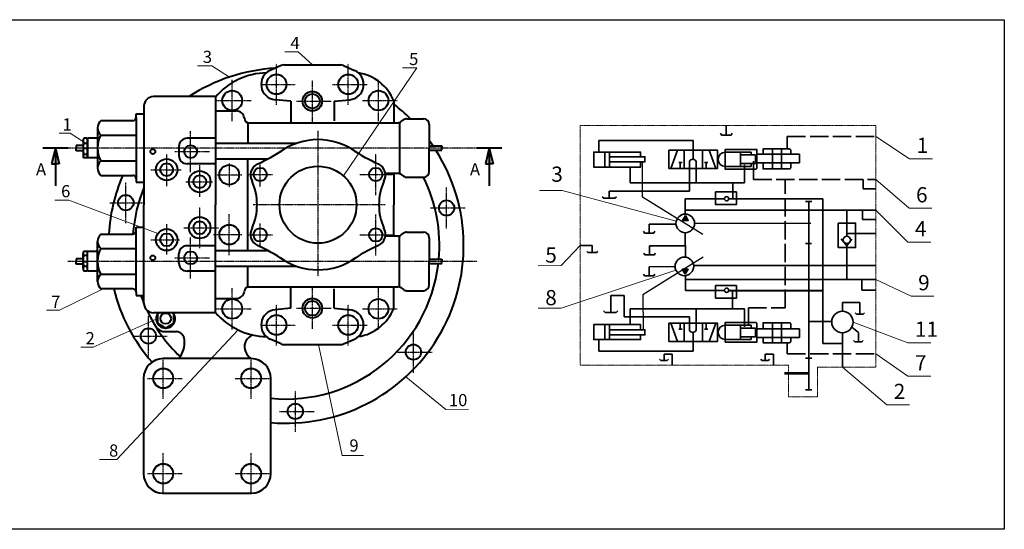
# Model space of a CAD drawing. Units: inches. Extents: x 641 to 2260, y 28 to 1394.
# Drawn here: x 1012 to 1659, y 32 to 367 of the extents above; entities that cross this region are included whole.
import ezdxf

# ---------------------------------------------------------------- set-up
doc = ezdxf.new("R2010")
doc.units = ezdxf.units.IN
doc.header["$MEASUREMENT"] = 0
doc.linetypes.add('ACAD_ISO02W100', pattern=[15, 12, -3])
doc.linetypes.add('CENTER2', pattern=[1.125, 0.75, -0.125, 0.125, -0.125])
doc.layers.get('0').update_dxf_attribs({"color": 255})
for name, color, linetype, lineweight in [('CUM', 255, 'CENTER2', 18), ('DCHINH', 255, 'Continuous', 35), ('DCHINH2', 255, 'Continuous', 35), ('DKhuat', 255, 'ACAD_ISO02W100', 35), ('DManh', 255, 'Continuous', 18), ('DTam', 255, 'CENTER2', 25), ('net chinh', 255, 'Continuous', 40)]:
    doc.layers.add(name, color=color, linetype=linetype, lineweight=lineweight)
doc.dimstyles.new('ISO-25', dxfattribs={"dimtxt": 2.5, "dimasz": 2.5, "dimexe": 1.25, "dimexo": 0.625, "dimtad": 1, "dimtxsty": 'Standard', "dimcen": 2.5, "dimadec": 0, "dimazin": 0, "dimtfac": 1, "dimtmove": 0, "dimatfit": 3, "dimfxl": 1, "dimarcsym": 0})

msp = doc.modelspace()

# ---------------------------------------------------------------- hatches: boundary and pattern name
at = {"layer": 'DCHINH2'}
for points in [[(1451.78, 235.32), (1449.89, 238.59), (1448, 235.32)], [(1447.83, 203.32), (1449.72, 200.05), (1451.61, 203.32)]]:
    msp.add_hatch(color=256, dxfattribs=at).paths.add_polyline_path(points)
at = {"layer": 'net chinh'}
h = msp.add_hatch(color=256, dxfattribs=at)
h.paths.add_polyline_path([(1035.83, 272.64), (1038.36, 272.64), (1035.83, 282.92)])
h.paths.add_polyline_path([(1033.29, 272.64), (1035.83, 272.64), (1035.83, 282.92)])
h = msp.add_hatch(color=256, dxfattribs=at)
h.paths.add_polyline_path([(1320.99, 272.64), (1323.53, 272.64), (1320.99, 282.92)])
h.paths.add_polyline_path([(1318.46, 272.64), (1320.99, 272.64), (1320.99, 282.92)])

# ---------------------------------------------------------------- linework, layer by layer
msp.add_lwpolyline([(999.02, 367.22), (1659.41, 367.22), (1659.41, 32.46), (999.02, 32.46)], close=True)
at = {"layer": 'CUM'}
for p, q in [((1380.73, 297.79), (1380.73, 140.39)), ((1574.9, 297.79), (1380.73, 297.79)), ((1574.9, 297.79), (1574.9, 139.06)), ((1517.54, 140.39), (1380.73, 140.39)), ((1517.54, 140.39), (1517.54, 119.53)), ((1536.65, 139.06), (1574.9, 139.06)), ((1536.65, 119.53), (1536.65, 139.06)), ((1517.54, 119.53), (1536.65, 119.53))]:
    msp.add_line(p, q, dxfattribs=at)
at = {"layer": 'DCHINH'}
for p, q in [((1473.59, 291.42), (1473, 292.6)), ((1476.75, 291.42), (1473.59, 291.42)), ((1476.75, 297.34), (1476.75, 291.42)), ((1476.75, 291.42), (1479.91, 291.42)), ((1479.91, 291.42), (1480.5, 292.6)), ((1392.96, 287.9), (1455.01, 287.9)), ((1392.96, 280.21), (1392.96, 287.9)), ((1455.01, 287.9), (1455.01, 275.49)), ((1456.98, 259.93), (1456.98, 274.07)), ((1488.61, 271.8), (1488.61, 260.02)), ((1413.5, 270.44), (1413.5, 260.02)), ((1452.45, 269.48), (1452.45, 254.58)), ((1413.5, 260.02), (1488.61, 260.02)), ((1480.96, 249.73), (1480.96, 260.02)), ((1452.45, 254.58), (1399.86, 254.58)), ((1399.86, 254.58), (1399.86, 249.94)), ((1396.27, 249.94), (1395.09, 250.96)), ((1399.86, 249.94), (1396.27, 249.94)), ((1399.86, 249.94), (1403.45, 249.94)), ((1403.45, 249.94), (1404.63, 250.96)), ((1449.75, 239.52), (1449.72, 249.59)), ((1449.72, 249.59), (1475.48, 249.59)), ((1478.33, 249.59), (1540.06, 249.59)), ((1540.06, 249.59), (1540.06, 154.41)), ((1449.74, 242.02), (1574.9, 242.02)), ((1555.97, 242.02), (1555.97, 224.93)), ((1443.67, 232.99), (1426.04, 232.99)), ((1426.04, 232.99), (1426.04, 227.07)), ((1422.88, 227.07), (1422.29, 228.25)), ((1426.04, 227.07), (1422.88, 227.07)), ((1426.04, 227.07), (1429.2, 227.07)), ((1429.2, 227.07), (1429.79, 228.25)), ((1449.85, 211.25), (1449.79, 227.29)), ((1556.07, 226.68), (1574.9, 226.68)), ((1380.73, 218.89), (1388.66, 218.89)), ((1385.81, 214.32), (1385.02, 215.03)), ((1388.66, 214.32), (1385.81, 214.32)), ((1388.66, 218.89), (1388.66, 214.32)), ((1388.66, 214.32), (1391.51, 214.32)), ((1391.51, 214.32), (1392.3, 215.03)), ((1423.18, 212.67), (1422.59, 213.85)), ((1426.34, 218.59), (1449.82, 218.67)), ((1426.34, 218.59), (1426.34, 212.67)), ((1429.5, 212.67), (1430.09, 213.85)), ((1555.97, 218.58), (1555.97, 196.58)), ((1426.34, 212.67), (1423.18, 212.67)), ((1426.34, 212.67), (1429.5, 212.67)), ((1426.04, 204.84), (1443.1, 205.04)), ((1426.04, 204.84), (1426.04, 198.92)), ((1422.88, 198.92), (1422.29, 200.1)), ((1426.04, 198.92), (1422.88, 198.92)), ((1426.04, 198.92), (1429.2, 198.92)), ((1429.2, 198.92), (1429.79, 200.1)), ((1449.89, 199.09), (1449.89, 189.26)), ((1574.9, 196.58), (1449.89, 196.58)), ((1475.5, 189.26), (1449.89, 189.26)), ((1480.71, 189.37), (1480.71, 177.31)), ((1400.94, 186.04), (1400.94, 175.33)), ((1409.53, 186.04), (1400.94, 186.04)), ((1409.53, 172.11), (1409.53, 186.04)), ((1564.42, 181.47), (1553.06, 181.47)), ((1553.06, 181.47), (1553.06, 175.65)), ((1564.42, 173.75), (1564.42, 181.47)), ((1397.15, 174.89), (1395.96, 175.92)), ((1400.74, 174.89), (1397.15, 174.89)), ((1400.74, 174.89), (1404.33, 174.89)), ((1404.33, 174.89), (1405.51, 175.92)), ((1413.5, 177.31), (1488.61, 177.31)), ((1413.5, 166.89), (1413.5, 177.31)), ((1456.98, 177.41), (1456.98, 167.85)), ((1488.61, 165.54), (1488.61, 177.31)), ((1452.45, 172.11), (1409.53, 172.11)), ((1452.45, 167.85), (1452.45, 172.11)), ((1562.18, 173.75), (1561.33, 174.64)), ((1564.42, 173.75), (1562.18, 173.75)), ((1564.42, 173.75), (1566.67, 173.75)), ((1566.67, 173.75), (1567.52, 174.64)), ((1455.01, 149.43), (1455.01, 161.84)), ((1559.2, 165.23), (1563.58, 161.81)), ((1563.58, 161.81), (1563.58, 156.21)), ((1392.96, 157.12), (1392.96, 149.43)), ((1553.06, 161.6), (1553.06, 139.06)), ((1561.27, 155.58), (1560.42, 156.47)), ((1563.51, 155.58), (1561.27, 155.58)), ((1563.51, 155.58), (1565.76, 155.58)), ((1565.76, 155.58), (1566.61, 156.47)), ((1392.96, 149.43), (1455.01, 149.43)), ((1540.06, 154.41), (1553.06, 154.41)), ((1433.65, 143.4), (1432.88, 144.17)), ((1435.81, 143.4), (1433.65, 143.4)), ((1441.2, 147.4), (1435.81, 147.4)), ((1435.81, 147.4), (1435.81, 143.4)), ((1435.81, 143.4), (1437.96, 143.4)), ((1437.96, 143.4), (1438.73, 144.17)), ((1441.2, 140.39), (1441.2, 147.4)), ((1500.11, 143.4), (1499.34, 144.17)), ((1502.26, 143.4), (1500.11, 143.4)), ((1502.26, 147.4), (1502.26, 143.4)), ((1507.65, 147.4), (1502.26, 147.4)), ((1502.26, 143.4), (1504.42, 143.4)), ((1504.42, 143.4), (1505.19, 144.17)), ((1507.65, 140.39), (1507.65, 147.4))]:
    msp.add_line(p, q, dxfattribs=at)
at = {"layer": 'DCHINH2'}
for p, q in [((1396.99, 280.21), (1396.99, 270.44)), ((1400.03, 280.21), (1400.03, 277.17)), ((1444.66, 281.5), (1440.24, 269.46)), ((1448.97, 281.5), (1448.97, 269.56)), ((1461.06, 281.5), (1461.06, 269.56)), ((1465.37, 281.5), (1469.78, 269.46)), ((1476.09, 280.2), (1493.03, 280.2)), ((1486.02, 279.99), (1486.02, 270.84)), ((1486.15, 278.37), (1495.86, 278.37)), ((1493.03, 280.2), (1493.03, 278.37)), ((1495.86, 278.37), (1495.86, 272.72)), ((1524.82, 278.86), (1496.77, 278.86)), ((1507.13, 282.3), (1507.13, 269.16)), ((1512.9, 282.3), (1512.9, 269.16)), ((1524.82, 278.86), (1524.82, 273.1)), ((1400.03, 277.17), (1400.03, 270.44)), ((1445.44, 273.38), (1447.7, 273.38)), ((1446.52, 273.28), (1446.52, 269.46)), ((1452.45, 269.48), (1452.45, 274.07)), ((1464.59, 273.38), (1462.33, 273.38)), ((1463.51, 273.28), (1463.51, 269.46)), ((1486.02, 272.72), (1495.86, 272.72)), ((1493.03, 272.72), (1493.03, 270.78)), ((1524.82, 273.1), (1496.77, 273.1)), ((1476.09, 270.78), (1493.03, 270.78)), ((1528.88, 247.78), (1533.03, 247.78)), ((1530.95, 123.99), (1530.95, 247.78)), ((1455.77, 233.33), (1532.23, 233.53)), ((1528.67, 220.1), (1532.81, 220.1)), ((1555.98, 218.57), (1552.32, 223.25)), ((1556.03, 218.63), (1559.17, 223.1)), ((1455.29, 205.79), (1575.09, 205.79)), ((1546.04, 168.99), (1530.95, 168.99)), ((1396.99, 157.12), (1396.99, 166.89)), ((1400.03, 163.53), (1400.03, 166.89)), ((1400.03, 157.12), (1400.03, 163.53)), ((1444.66, 155.84), (1440.24, 167.87)), ((1445.44, 163.96), (1447.7, 163.96)), ((1446.52, 164.06), (1446.52, 167.87)), ((1448.97, 155.84), (1448.97, 167.78)), ((1452.45, 167.85), (1452.45, 163.26)), ((1456.98, 167.85), (1456.98, 163.26)), ((1461.06, 155.84), (1461.06, 167.78)), ((1464.59, 163.96), (1462.33, 163.96)), ((1463.51, 164.06), (1463.51, 167.87)), ((1465.37, 155.84), (1469.78, 167.87)), ((1476.09, 166.56), (1493.03, 166.56)), ((1486.02, 157.35), (1486.02, 166.5)), ((1486.02, 164.61), (1495.86, 164.61)), ((1493.03, 164.61), (1493.03, 166.56)), ((1495.86, 158.96), (1495.86, 164.61)), ((1524.82, 164.23), (1496.77, 164.23)), ((1507.13, 155.04), (1507.13, 168.18)), ((1512.9, 155.04), (1512.9, 168.18)), ((1524.82, 158.47), (1524.82, 164.23)), ((1476.09, 157.14), (1493.03, 157.14)), ((1486.15, 158.96), (1495.86, 158.96)), ((1493.03, 157.14), (1493.03, 158.96)), ((1524.82, 158.47), (1496.77, 158.47)), ((1528.88, 144.9), (1533.03, 144.9)), ((1530.95, 135.2), (1514.9, 135.21)), ((1530.95, 134.48), (1514.9, 134.48)), ((1528.88, 123.99), (1533.03, 123.99))]:
    msp.add_line(p, q, dxfattribs=at)
for points in [[(1420.4, 273.81), (1420.4, 270.44), (1389.61, 270.44), (1389.61, 280.21), (1420.4, 280.21), (1420.4, 277.17)], [(1400.03, 277.17), (1423.28, 277.17), (1423.28, 273.81), (1400.03, 273.81)], [(1420.4, 163.53), (1420.4, 166.89), (1389.61, 166.89), (1389.61, 157.12), (1420.4, 157.12), (1420.4, 160.17)], [(1400.03, 160.17), (1423.28, 160.17), (1423.28, 163.53), (1400.03, 163.53)]]:
    msp.add_lwpolyline(points, dxfattribs=at)
for points in [[(1439.05, 281.5), (1470.96, 281.5), (1470.96, 269.48), (1439.05, 269.48)], [(1469.74, 254.14), (1483.41, 254.14), (1483.41, 245.81), (1469.74, 245.81)], [(1449.89, 238.59), (1448, 235.32), (1451.78, 235.32)], [(1550.31, 233.62), (1561.72, 233.62), (1561.72, 217.56), (1550.31, 217.56)], [(1449.72, 200.05), (1451.61, 203.32), (1447.83, 203.32)], [(1469.74, 184.25), (1483.41, 184.25), (1483.41, 192.58), (1469.74, 192.58)], [(1439.05, 155.84), (1470.96, 155.84), (1470.96, 167.85), (1439.05, 167.85)]]:
    msp.add_lwpolyline(points, close=True, dxfattribs=at)
for points in [[(1476.09, 281.98), (1496.77, 281.98), (1496.77, 269.84, -0.414214), (1495.93, 269), (1476.09, 269)], [(1476.09, 155.36), (1496.77, 155.36), (1496.77, 167.49, 0.414214), (1495.93, 168.34), (1476.09, 168.34)]]:
    msp.add_lwpolyline(points, format="xyb", close=True, dxfattribs=at)
for points in [[(1500.94, 278.86), (1500.94, 282.3), (1518.22, 282.3, -0.414214), (1519.06, 281.45), (1519.06, 278.86)], [(1519.06, 273.1), (1519.06, 270, -0.414214), (1518.22, 269.16), (1500.94, 269.16), (1500.94, 273.1)], [(1519.06, 164.23), (1519.06, 167.33, 0.414214), (1518.22, 168.18), (1500.94, 168.18), (1500.94, 164.23)], [(1500.94, 158.47), (1500.94, 155.04), (1518.22, 155.04, 0.414214), (1519.06, 155.88), (1519.06, 158.47)]]:
    msp.add_lwpolyline(points, format="xyb", dxfattribs=at)
for centre, radius in [((1476.91, 249.59), 1.43), ((1449.77, 233.41), 6.11), ((1555.91, 222.53), 2.4), ((1449.21, 205.17), 6.11), ((1476.91, 189.48), 1.43), ((1553.06, 168.63), 7.02)]:
    msp.add_circle(centre, radius, dxfattribs=at)
for centre, radius, start, end in [((1476.09, 275.49), 4.71, 90, 270), ((1454.72, 273), 2.51, 25.31153, 154.68847), ((1454.72, 164.33), 2.51, 205.31153, 334.68847), ((1476.09, 161.85), 4.71, 90, 270)]:
    msp.add_arc(centre, radius, start, end, dxfattribs=at)
at = {"layer": 'DKhuat'}
for p, q in [((1516.81, 290.57), (1574.9, 290.57)), ((1516.81, 282.31), (1516.81, 290.57)), ((1494.6, 274.29), (1494.6, 262.32)), ((1494.6, 262.32), (1574.9, 262.32)), ((1515.33, 177.91), (1515.33, 262.32)), ((1566.57, 262.32), (1566.57, 256.03)), ((1566.57, 256.03), (1574.88, 256.03)), ((1566.13, 242.02), (1566.13, 235.94)), ((1566.13, 235.94), (1574.9, 235.94)), ((1565.8, 196.58), (1565.8, 189.48)), ((1565.8, 189.48), (1574.9, 189.48)), ((1491.22, 177.91), (1515.33, 177.91)), ((1491.22, 166.56), (1491.22, 177.91)), ((1516.81, 155.03), (1516.81, 147.62)), ((1516.81, 147.62), (1574.9, 147.62))]:
    msp.add_line(p, q, dxfattribs=at)
at = {"layer": 'DManh'}
for p, q in [((1195.39, 346.11), (1186.63, 346.11)), ((1204.72, 337.51), (1195.39, 346.11)), ((1138.76, 336.91), (1129.24, 336.91)), ((1150.24, 329.55), (1138.76, 336.91)), ((1225.19, 264.61), (1273.37, 335.61)), ((1273.37, 335.61), (1263.86, 335.61)), ((1045.63, 292.61), (1038.3, 292.61)), ((1055.02, 286.59), (1045.63, 292.61)), ((1597.19, 275.81), (1574.9, 290.57)), ((1612.15, 275.82), (1597.19, 275.81)), ((1596.79, 243.33), (1574.9, 262.32)), ((1368.91, 254.97), (1353.94, 254.96)), ((1368.91, 254.97), (1443.87, 234.98)), ((1044.68, 248.75), (1035.5, 248.75)), ((1103.28, 226.85), (1044.68, 248.75)), ((1596.08, 221.07), (1574.9, 242.02)), ((1611.75, 243.35), (1596.79, 243.33)), ((1611.04, 221.08), (1596.08, 221.07)), ((1368.11, 205.66), (1380.73, 218.89)), ((1368.11, 205.66), (1353.15, 205.64)), ((1368.11, 177.68), (1443.62, 202.69)), ((1598.17, 185.6), (1574.9, 196.58)), ((1067.21, 190.48), (1038.65, 176.43)), ((1613.13, 185.61), (1598.17, 185.6)), ((1038.65, 176.43), (1030.02, 176.43)), ((1368.11, 177.68), (1353.15, 177.67)), ((1102.11, 170.55), (1060.76, 152.18)), ((1596.08, 155.03), (1560.08, 168.63)), ((1156.03, 163.43), (1076.19, 78.38)), ((1060.76, 152.18), (1052.64, 152.18)), ((1208.85, 153.85), (1224.31, 81.05)), ((1611.04, 155.04), (1596.08, 155.03)), ((1596.08, 132.95), (1574.9, 147.62)), ((1582.14, 114.15), (1553.06, 139.06)), ((1292.37, 111.26), (1266.09, 132.64)), ((1611.04, 132.96), (1596.08, 132.95)), ((1307.33, 111.27), (1292.37, 111.26)), ((1597.1, 114.17), (1582.14, 114.15)), ((1076.19, 78.38), (1064.77, 78.38)), ((1238.35, 81.05), (1224.31, 81.05))]:
    msp.add_line(p, q, dxfattribs=at)
at = {"layer": 'DTam'}
for p, q in [((1181.15, 311.21), (1181.15, 338.25)), ((1228.3, 311.21), (1228.3, 338.25)), ((1152.08, 300.58), (1152.08, 327.62)), ((1170.7, 324.73), (1193.5, 324.73)), ((1204.72, 300.18), (1204.72, 327.23)), ((1217.86, 324.73), (1240.66, 324.73)), ((1248.13, 300.58), (1248.13, 327.62)), ((1141.64, 314.1), (1164.44, 314.1)), ((1194.28, 313.7), (1217.08, 313.7)), ((1237.68, 314.1), (1260.48, 314.1)), ((1124.73, 267.05), (1124.73, 294.1)), ((1208.42, 294.19), (1208.42, 198.78)), ((1312.86, 282.92), (1043.96, 282.92)), ((1109, 257.89), (1109, 278.65)), ((1114.29, 280.58), (1137.09, 280.58)), ((1246.41, 252.05), (1246.41, 279.09)), ((1150.12, 272.76), (1150.12, 257.06)), ((1170.25, 273.01), (1170.25, 257.31)), ((1098.56, 268.7), (1118.52, 268.7)), ((1130.73, 250.92), (1130.73, 271.64)), ((1142.16, 265.32), (1158.43, 265.32)), ((1162.29, 265.57), (1178.56, 265.57)), ((1235.96, 265.57), (1258.76, 265.57)), ((1082.16, 233.48), (1082.16, 260.52)), ((1121.67, 260.82), (1139.12, 260.82)), ((1292.89, 230.02), (1292.89, 257.06)), ((1071.71, 247), (1094.51, 247)), ((1130.73, 217.03), (1130.73, 244.07)), ((1150.12, 212.52), (1150.12, 239.56)), ((1252.65, 245.68), (1165.86, 245.68)), ((1282.44, 243.54), (1305.24, 243.54)), ((1109, 213.03), (1109, 232.93)), ((1170.25, 233.24), (1170.25, 217.54)), ((1246.41, 212.27), (1246.41, 239.31)), ((1120.29, 230.55), (1143.09, 230.55)), ((1098.56, 222.66), (1117.47, 222.66)), ((1124.73, 197.27), (1124.73, 224.31)), ((1139.67, 226.04), (1158.43, 226.04)), ((1162.29, 225.79), (1178.56, 225.79)), ((1235.96, 225.79), (1258.76, 225.79)), ((1312.86, 208.44), (1043.96, 208.44)), ((1114.29, 210.79), (1137.09, 210.79)), ((1152.08, 163.74), (1152.08, 190.78)), ((1204.72, 164.14), (1204.72, 191.18)), ((1248.13, 163.74), (1248.13, 190.78)), ((1141.64, 177.26), (1164.44, 177.26)), ((1181.15, 153.11), (1181.15, 180.15)), ((1194.28, 177.66), (1217.08, 177.66)), ((1228.3, 153.11), (1228.3, 180.15)), ((1237.68, 177.26), (1260.48, 177.26)), ((1097.02, 145.88), (1097.02, 172.93)), ((1170.7, 166.63), (1193.5, 166.63)), ((1217.86, 166.63), (1240.66, 166.63)), ((1271.12, 135.35), (1271.12, 162.39)), ((1086.57, 159.4), (1109.37, 159.4)), ((1260.68, 148.87), (1283.48, 148.87)), ((1106.73, 118.11), (1106.73, 145.15)), ((1164.47, 118.11), (1164.47, 145.15)), ((1096.29, 131.63), (1119.09, 131.63)), ((1154.02, 131.63), (1176.82, 131.63)), ((1193.54, 96.41), (1193.54, 123.45)), ((1183.1, 109.93), (1205.9, 109.93)), ((1106.73, 55.51), (1106.73, 82.55)), ((1164.47, 55.51), (1164.47, 82.55)), ((1096.29, 69.03), (1119.09, 69.03)), ((1154.02, 69.03), (1176.82, 69.03))]:
    msp.add_line(p, q, dxfattribs=at)
at = {"layer": 'net chinh'}
for p, q in [((1184.18, 337.14), (1177.03, 333.94)), ((1185.92, 337.51), (1223.53, 337.51)), ((1225.27, 337.14), (1232.42, 333.94)), ((1141.25, 316.7), (1100.25, 316.7)), ((1140.98, 316.38), (1140.98, 245.68)), ((1190.48, 313.7), (1180.19, 314.68)), ((1190.48, 313.7), (1190.48, 299.99)), ((1218.97, 313.7), (1229.26, 314.68)), ((1218.97, 313.7), (1218.97, 300.86)), ((1258.27, 313.91), (1258.27, 299.56)), ((1088.94, 303.08), (1088.94, 305.32)), ((1088.94, 305.32), (1094.08, 305.32)), ((1094.08, 310.53), (1094.08, 245.68)), ((1140.98, 307.29), (1154.68, 307.29)), ((1086.75, 300.88), (1065.63, 300.88)), ((1088.94, 303.08), (1088.94, 260.51)), ((1160.03, 302.6), (1160.03, 302.45)), ((1162.41, 299.56), (1162.41, 286.14)), ((1162.92, 299.56), (1260.89, 299.56)), ((1262.09, 299.75), (1262.09, 266.08)), ((1263.16, 300.32), (1264.59, 301.39)), ((1266.87, 302.15), (1277.79, 302.15)), ((1281.58, 298.36), (1281.58, 282.92)), ((1063.54, 296.09), (1063.54, 269.75)), ((1065.63, 291.3), (1088.94, 291.3)), ((1054.11, 287.65), (1054.11, 277.68)), ((1054.44, 286.13), (1056.65, 286.13)), ((1056.62, 289.34), (1054.48, 289.34)), ((1063.54, 289.34), (1056.98, 289.34)), ((1056.98, 289.34), (1056.98, 276.5)), ((1140.98, 289.32), (1122.38, 289.32)), ((1140.98, 286.14), (1194.59, 286.14)), ((1043.96, 282.92), (1027.69, 282.92)), ((1035.83, 282.92), (1033.29, 272.64)), ((1035.83, 282.92), (1038.36, 272.64)), ((1035.83, 282.92), (1035.83, 258.17)), ((1054.14, 284.66), (1049.51, 284.66)), ((1049.51, 284.66), (1049.51, 282.92)), ((1049.51, 281.18), (1049.51, 282.92)), ((1054.14, 281.18), (1049.51, 281.18)), ((1054.11, 282.92), (1056.98, 282.92)), ((1054.44, 278.86), (1056.65, 278.86)), ((1117.01, 283.95), (1117.01, 277.97)), ((1281.58, 284.3), (1289.75, 284.3)), ((1281.58, 267.48), (1281.58, 282.92)), ((1281.58, 281.54), (1289.75, 281.54)), ((1289.75, 284.3), (1289.75, 282.92)), ((1289.75, 281.54), (1289.75, 282.92)), ((1329.13, 282.92), (1312.86, 282.92)), ((1320.99, 282.92), (1318.46, 272.64)), ((1320.99, 282.92), (1320.99, 258.17)), ((1320.99, 282.92), (1323.53, 272.64)), ((1033.29, 272.64), (1035.83, 272.64)), ((1038.36, 272.64), (1035.83, 272.64)), ((1056.65, 276.5), (1054.44, 276.5)), ((1063.54, 276.5), (1056.98, 276.5)), ((1065.63, 274.54), (1088.94, 274.54)), ((1140.98, 272.59), (1122.38, 272.59)), ((1140.98, 275.77), (1175.52, 275.77)), ((1162.41, 215.59), (1162.41, 275.77)), ((1318.46, 272.64), (1320.99, 272.64)), ((1323.53, 272.64), (1320.99, 272.64)), ((1260.89, 266.28), (1252.72, 266.28)), ((1258.27, 266.28), (1258.27, 245.68)), ((1263.16, 265.52), (1264.59, 264.45)), ((1065.63, 264.96), (1086.75, 264.96)), ((1088.94, 260.51), (1094.08, 260.51)), ((1266.87, 263.69), (1277.79, 263.69)), ((1094.08, 180.83), (1094.08, 245.68)), ((1140.98, 174.98), (1140.98, 245.68)), ((1258.27, 225.08), (1258.27, 245.68)), ((1088.94, 188.29), (1088.94, 230.85)), ((1088.94, 230.85), (1094.08, 230.85)), ((1263.16, 225.84), (1264.59, 226.92)), ((1266.87, 227.68), (1277.79, 227.68)), ((1063.54, 195.27), (1063.54, 221.61)), ((1065.63, 226.4), (1086.75, 226.4)), ((1260.89, 225.08), (1252.72, 225.08)), ((1262.09, 191.61), (1262.09, 225.28)), ((1281.58, 223.88), (1281.58, 208.44)), ((1054.11, 203.72), (1054.11, 213.68)), ((1056.65, 214.86), (1054.44, 214.86)), ((1056.98, 202.02), (1056.98, 214.86)), ((1063.54, 214.86), (1056.98, 214.86)), ((1065.63, 216.82), (1088.94, 216.82)), ((1140.98, 218.77), (1122.38, 218.77)), ((1140.98, 215.59), (1175.52, 215.59)), ((1054.14, 210.18), (1049.51, 210.18)), ((1049.51, 210.18), (1049.51, 208.44)), ((1049.51, 206.7), (1049.51, 208.44)), ((1054.11, 208.44), (1056.98, 208.44)), ((1054.44, 212.5), (1056.65, 212.5)), ((1117.01, 207.41), (1117.01, 213.4)), ((1281.58, 209.82), (1289.75, 209.82)), ((1281.58, 193), (1281.58, 208.44)), ((1281.58, 207.06), (1289.75, 207.06)), ((1289.75, 209.82), (1289.75, 208.44)), ((1289.75, 207.06), (1289.75, 208.44)), ((1054.14, 206.7), (1049.51, 206.7)), ((1054.44, 205.23), (1056.65, 205.23)), ((1056.62, 202.02), (1054.48, 202.02)), ((1063.54, 202.02), (1056.98, 202.02)), ((1140.98, 202.04), (1122.38, 202.04)), ((1140.98, 205.22), (1194.59, 205.22)), ((1162.41, 191.8), (1162.41, 205.22)), ((1065.63, 200.06), (1088.94, 200.06)), ((1086.75, 190.48), (1065.63, 190.48)), ((1088.94, 188.29), (1088.94, 186.04)), ((1162.41, 191.8), (1260.89, 191.8)), ((1190.48, 177.66), (1190.48, 191.37)), ((1218.97, 177.66), (1218.97, 190.51)), ((1258.27, 177.45), (1258.27, 191.8)), ((1263.16, 191.04), (1264.59, 189.97)), ((1266.87, 189.21), (1277.79, 189.21)), ((1478.33, 189.32), (1540.06, 189.32)), ((1088.94, 186.04), (1094.08, 186.04)), ((1140.98, 184.07), (1154.68, 184.07)), ((1190.48, 177.66), (1180.19, 176.68)), ((1218.97, 177.66), (1229.26, 176.68)), ((1141.25, 174.66), (1100.25, 174.66)), ((1106.41, 162.3), (1115.38, 162.3)), ((1184.18, 154.22), (1177.03, 157.42)), ((1225.27, 154.22), (1232.42, 157.42)), ((1185.92, 153.85), (1223.53, 153.85)), ((1164.47, 144.56), (1106.73, 144.56)), ((1093.8, 131.63), (1093.8, 69.03)), ((1177.4, 69.03), (1177.4, 131.63)), ((1106.73, 56.1), (1164.47, 56.1))]:
    msp.add_line(p, q, dxfattribs=at)
msp.add_lwpolyline([(1104.02, 174.66), (1102.94, 174.04), (1102.94, 167.77), (1108.36, 164.64), (1113.79, 167.77), (1113.79, 174.04), (1112.71, 174.66)], dxfattribs=at)
for centre, radius in [((1181.15, 324.73), 6.52), ((1228.3, 324.73), 6.52), ((1152.08, 314.1), 6.52), ((1204.72, 313.7), 6.44), ((1204.72, 313.7), 4.81), ((1248.13, 314.1), 6.52), ((1124.73, 280.58), 4.22), ((1099.89, 280.58), 1.62), ((1109, 268.7), 7.09), ((1109, 268.7), 4.22), ((1150.12, 265.32), 6.52), ((1130.73, 260.82), 7.09), ((1170.42, 265.57), 4.38), ((1208.42, 245.68), 25.29), ((1246.41, 265.57), 4.38), ((1130.73, 260.82), 4.22), ((1082.16, 247), 5.04), ((1292.89, 243.54), 5.04), ((1130.73, 230.55), 7.09), ((1130.73, 230.55), 4.22), ((1109, 222.66), 7.09), ((1109, 222.66), 4.22), ((1150.12, 226.04), 6.52), ((1170.42, 225.79), 4.38), ((1246.41, 225.79), 4.38), ((1124.73, 210.79), 4.22), ((1099.89, 210.78), 1.62), ((1152.08, 177.26), 6.52), ((1204.72, 177.66), 6.44), ((1204.72, 177.66), 4.81), ((1248.13, 177.26), 6.52), ((1108.36, 170.91), 3.49), ((1181.15, 166.63), 6.52), ((1228.3, 166.63), 6.52), ((1097.02, 159.4), 5.04), ((1271.12, 148.87), 5.04), ((1106.73, 131.63), 6.52), ((1164.47, 131.63), 6.52), ((1193.54, 109.93), 5.04), ((1106.73, 69.03), 6.52), ((1164.47, 69.03), 6.52)]:
    msp.add_circle(centre, radius, dxfattribs=at)
for centre, radius, start, end in [((1185.92, 333.27), 4.24, 90, 114.10761), ((1223.53, 333.27), 4.24, 65.89239, 90), ((1187.41, 218.88), 116.74, 93.48138, 123.08336), ((1175.49, 287), 45.32, 91.25836, 139.58599), ((1181.15, 324.73), 10.09, 114.10761, 264.57192), ((1228.3, 324.73), 10.09, 275.42808, 65.89239), ((1230.16, 302.27), 30.42, 22.4986, 80.92384), ((1100.25, 310.53), 6.17, 90, 180), ((1187.41, 218.88), 116.74, 45.50054, 52.63096), ((1154.62, 301.83), 5.47, 8.18013, 90.61654), ((1070.07, 296.09), 6.53, 132.82794, 227.17206), ((1086.75, 303.08), 2.19, 270, 0), ((1162.92, 302.45), 2.89, 180, 270), ((1260.89, 303.35), 3.79, 270, 306.897), ((1266.87, 298.36), 3.79, 90, 126.897), ((1277.79, 298.36), 3.79, 0, 90), ((1081.45, 282.92), 17.9, 152.08473, 207.91527), ((1058, 287.7), 3.89, 155.05521, 203.78262), ((1074.01, 282.5), 19.9, 169.47832, 190.52168), ((1053.09, 287.7), 3.89, 336.21738, 24.94479), ((1037.09, 282.5), 19.9, 349.47832, 10.52168), ((1122.38, 283.95), 5.37, 90, 180), ((1208.42, 245.68), 42.76, 54.30434, 125.69566), ((1187.41, 218.88), 116.74, 34.07934, 36.22833), ((1056.39, 277.68), 2.28, 148.7776, 211.2224), ((1054.7, 277.68), 2.28, 328.7776, 31.2224), ((1120.95, 378.43), 116.26, 294.27169, 304.23143), ((1187.41, 218.88), 116.74, 265.08192, 32.4578), ((1295.88, 378.43), 116.26, 235.76857, 245.72831), ((1070.07, 269.75), 6.53, 132.82794, 227.17206), ((1122.38, 277.97), 5.37, 180, 270), ((1172.03, 265.15), 8, 114.27169, 210.80593), ((1244.8, 265.15), 8, 329.19407, 65.72831), ((1258.75, 265.79), 0.489, 90, 180), ((1260.89, 262.48), 3.79, 53.103, 90), ((1277.79, 267.48), 3.79, 270, 0), ((1187.41, 218.88), 116.74, 156.75567, 176.30616), ((1086.75, 262.76), 2.19, 0, 90), ((1130.42, 245.81), 37.93, 359.79978, 23.69208), ((1286.41, 245.81), 37.93, 156.30792, 180.20022), ((1266.87, 267.48), 3.79, 233.103, 270), ((1187.41, 218.88), 100.83, 354.84488, 26.38191), ((1187.41, 218.88), 100.83, 157.75876, 175.72011), ((1130.42, 245.55), 37.93, 336.30792, 0.20022), ((1286.41, 245.55), 37.93, 179.79978, 203.69208), ((1086.75, 228.6), 2.19, 270, 0), ((1172.03, 226.21), 8, 149.19407, 245.72831), ((1244.8, 226.21), 8, 294.27169, 30.80593), ((1266.87, 223.88), 3.79, 90, 126.897), ((1277.79, 223.88), 3.79, 0, 90), ((1070.07, 221.61), 6.53, 132.82794, 227.17206), ((1258.75, 225.57), 0.489, 180, 270), ((1260.89, 228.88), 3.79, 270, 306.897), ((1056.39, 213.68), 2.28, 148.7776, 211.2224), ((1054.7, 213.68), 2.28, 328.7776, 31.2224), ((1081.45, 208.44), 17.9, 152.08473, 207.91527), ((1122.38, 213.4), 5.37, 90, 180), ((1120.95, 112.93), 116.26, 55.76857, 65.72831), ((1295.88, 112.93), 116.26, 114.27169, 124.23143), ((1074.01, 208.87), 19.9, 169.47832, 190.52168), ((1037.09, 208.87), 19.9, 349.47832, 10.52168), ((1122.38, 207.41), 5.37, 180, 270), ((1187.41, 218.88), 100.83, 264.30303, 353.26656), ((1208.42, 245.68), 42.76, 234.30434, 305.69566), ((1058, 203.66), 3.89, 156.21738, 204.94479), ((1053.09, 203.66), 3.89, 335.05521, 23.78262), ((1070.07, 195.27), 6.53, 132.82794, 227.17206), ((1187.41, 218.88), 116.74, 194.08067, 221.03441), ((1086.75, 188.29), 2.19, 0, 90), ((1154.63, 189.5), 5.43, 269.23301, 353.81713), ((1162.92, 188.91), 2.89, 90, 180), ((1260.89, 188.01), 3.79, 53.103, 90), ((1266.87, 193), 3.79, 233.103, 270), ((1277.79, 193), 3.79, 270, 0), ((1187.41, 218.88), 100.83, 199.01207, 202.24277), ((1100.25, 180.83), 6.17, 180, 270), ((1187.41, 218.88), 100.83, 204.93148, 226.37602), ((1175.49, 204.36), 45.32, 220.41401, 268.74164), ((1181.15, 166.63), 10.09, 95.42808, 245.89239), ((1228.3, 166.63), 10.09, 294.10761, 84.57192), ((1230.16, 189.09), 30.42, 279.07616, 337.5014), ((1108.36, 170.91), 6.27, 143.16861, 36.83139), ((1110.73, 173.51), 12.01, 223.81773, 248.92657), ((1114.83, 156.45), 5.88, 3.91189, 84.66522), ((1104.6, 155.19), 16.18, 318.91261, 5.89666), ((1169.82, 150.7), 10.33, 114.10398, 154.42854), ((1169.81, 152.6), 9.65, 164.65158, 236.43559), ((1185.92, 158.1), 4.24, 245.89239, 270), ((1223.53, 158.1), 4.24, 270, 294.10761), ((1106.73, 131.63), 12.93, 90, 180), ((1164.47, 131.63), 12.93, 0, 90), ((1106.73, 69.03), 12.93, 180, 270), ((1164.47, 69.03), 12.93, 270, 0)]:
    msp.add_arc(centre, radius, start, end, dxfattribs=at)

# ---------------------------------------------------------------- texts
at = {"layer": 'DManh', "attachment_point": 1}
for s, insert, char_height, width in [('{\\fVNtimes new roman|b0|i0|c0|p34;4}', (1190.34, 355.92), 8, 10.0212), ('{\\fVNtimes new roman|b0|i0|c0|p34;3}', (1132.73, 346.81), 8, 10.0212), ('{\\fVNtimes new roman|b0|i0|c0|p34;5}', (1268.31, 345.42), 8, 10.0212), ('{\\fVNtimes new roman|b0|i0|c0|p34;1}', (1040.57, 302.42), 8, 10.0212), ('{\\fVNtimes new roman|b0|i0|c0|p34;1}', (1601.82, 289.7), 10, 39.8578), ('{\\fVNtimes new roman|b0|i0|c0|p34;A}', (1023.13, 272.94), 8, 10.0212), ('{\\fVNtimes new roman|b0|i0|c0|p34;A}', (1308.29, 272.94), 8, 10.0212), ('\\pt10;{\\fVNtimes new roman|b0|i0|c0|p34;3}', (1361.75, 270.75), 10, 39.8578), ('{\\fVNtimes new roman|b0|i0|c0|p34;6}', (1039.62, 258.56), 8, 10.0212), ('{\\fVNtimes new roman|b0|i0|c0|p34;6}', (1601.42, 257.22), 10, 39.8578), ('{\\fVNtimes new roman|b0|i0|c0|p34;4}', (1600.71, 234.96), 10, 39.8578), ('{\\fVNtimes new roman|b0|i0|c0|p34;5}', (1357.78, 217.63), 10, 39.8578), ('{\\fVNtimes new roman|b0|i0|c0|p34;9}', (1602.8, 199.48), 10, 39.8578), ('{\\fVNtimes new roman|b0|i0|c0|p34;8}', (1357.78, 189.65), 10, 39.8578), ('{\\fVNtimes new roman|b0|i0|c0|p34;7}', (1033.07, 185.92), 8, 10.0212), ('{\\fVNtimes new roman|b0|i0|c0|p34;11}', (1600.71, 168.92), 10, 39.8578), ('{\\fVNtimes new roman|b0|i0|c0|p34;2}', (1055.7, 161.99), 8, 10.0212), ('{\\fVNtimes new roman|b0|i0|c0|p34;7}', (1600.71, 146.84), 10, 39.8578), ('{\\fVNtimes new roman|b0|i0|c0|p34;2}', (1586.77, 128.04), 10, 39.8578), ('{\\fVNtimes new roman|b0|i0|c0|p34;10}', (1294.46, 121.34), 8, 10.0212), ('{\\fVNtimes new roman|b0|i0|c0|p34;9}', (1229.06, 91.51), 8, 10.0212), ('{\\fVNtimes new roman|b0|i0|c0|p34;8}', (1071.13, 88.19), 8, 10.0212)]:
    msp.add_mtext(s, dxfattribs=dict(at, insert=insert, char_height=char_height, width=width))

# ---------------------------------------------------------------- leaders
at = {"layer": 'DCHINH2'}
for points in [[(1461.41, 226.12), (1421.77, 250.59), (1421.77, 273.72)], [(1461.46, 211.3), (1421.99, 186.55), (1422.15, 163.42)]]:
    msp.add_leader(points, dimstyle='ISO-25', override={"dimgap": 0.625, "dimtad": 0}, dxfattribs=at)

doc.saveas('drawing.dxf')
